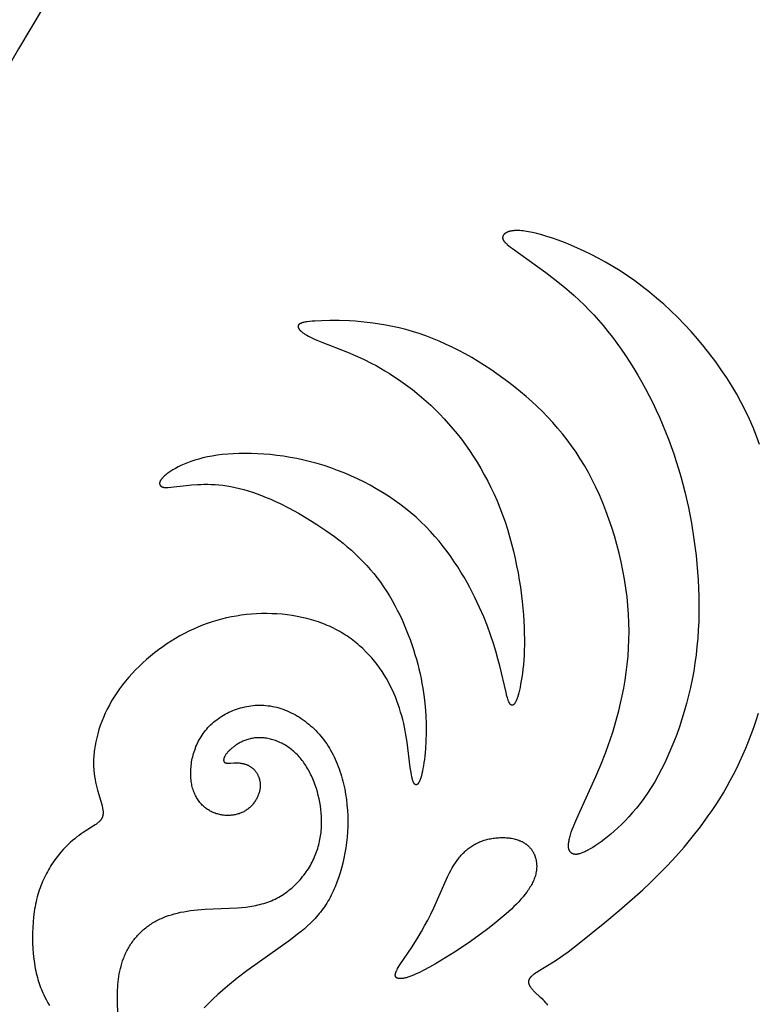
# Model space of a CAD drawing. Extents: x -138 to 132, y -179 to 85.
# Drawn here: x -34 to -19, y -34 to -15 of the extents above; entities that cross this region are included whole.
import ezdxf

# ---------------------------------------------------------------- set-up
doc = ezdxf.new("R2010")
doc.units = 0
doc.header["$MEASUREMENT"] = 0
doc.layers.add('LAYER_1', color=7, linetype='Continuous', true_color=0xffffff)

msp = doc.modelspace()

# ---------------------------------------------------------------- linework, layer by layer
at = {"layer": 'LAYER_1', "color": 5, "true_color": 0x0000ff}
for points in [[(-19.123, -23.034), (-19.185, -22.865), (-19.253, -22.696), (-19.326, -22.527), (-19.405, -22.359), (-19.49, -22.193), (-19.581, -22.027), (-19.678, -21.862), (-19.781, -21.699), (-19.889, -21.538), (-20.001, -21.379), (-20.119, -21.223), (-20.24, -21.069), (-20.366, -20.919), (-20.495, -20.772), (-20.628, -20.628), (-20.763, -20.489), (-20.902, -20.354), (-21.042, -20.224), (-21.185, -20.099), (-21.33, -19.979), (-21.476, -19.865), (-21.623, -19.757), (-21.77, -19.654), (-21.918, -19.557), (-22.065, -19.467), (-22.211, -19.381), (-22.356, -19.302), (-22.498, -19.228), (-22.637, -19.16), (-22.773, -19.097), (-22.905, -19.04), (-23.032, -18.988), (-23.155, -18.941), (-23.272, -18.9), (-23.382, -18.864), (-23.486, -18.833), (-23.583, -18.807), (-23.671, -18.787), (-23.713, -18.778), (-23.753, -18.771), (-23.79, -18.764), (-23.826, -18.759), (-23.861, -18.755), (-23.893, -18.752), (-23.924, -18.749), (-23.954, -18.748), (-23.982, -18.748), (-24.008, -18.748), (-24.032, -18.749), (-24.044, -18.75), (-24.056, -18.751), (-24.067, -18.752), (-24.077, -18.753), (-24.088, -18.755), (-24.098, -18.756), (-24.108, -18.758), (-24.117, -18.76), (-24.126, -18.762), (-24.135, -18.765), (-24.143, -18.767), (-24.151, -18.769), (-24.159, -18.772), (-24.166, -18.775), (-24.173, -18.778), (-24.18, -18.781), (-24.187, -18.784), (-24.193, -18.787), (-24.199, -18.79), (-24.205, -18.793), (-24.21, -18.797), (-24.215, -18.8), (-24.22, -18.804), (-24.222, -18.806), (-24.225, -18.807), (-24.227, -18.809), (-24.229, -18.811), (-24.231, -18.813), (-24.233, -18.815), (-24.235, -18.817), (-24.237, -18.819), (-24.239, -18.821), (-24.241, -18.822), (-24.243, -18.824), (-24.244, -18.826), (-24.246, -18.828), (-24.247, -18.83), (-24.249, -18.832), (-24.25, -18.834), (-24.252, -18.836), (-24.253, -18.838), (-24.254, -18.84), (-24.256, -18.842), (-24.257, -18.844), (-24.258, -18.846), (-24.259, -18.848), (-24.26, -18.85), (-24.261, -18.852), (-24.262, -18.854), (-24.263, -18.856), (-24.264, -18.858), (-24.264, -18.86), (-24.265, -18.862), (-24.266, -18.864), (-24.267, -18.866), (-24.267, -18.868), (-24.268, -18.87), (-24.268, -18.872), (-24.269, -18.874), (-24.269, -18.876), (-24.269, -18.878), (-24.27, -18.88), (-24.27, -18.882), (-24.27, -18.884), (-24.27, -18.886), (-24.27, -18.888), (-24.27, -18.89), (-24.27, -18.892), (-24.27, -18.894), (-24.27, -18.896), (-24.27, -18.898), (-24.27, -18.9), (-24.27, -18.902), (-24.269, -18.904), (-24.269, -18.906), (-24.269, -18.908), (-24.268, -18.91), (-24.268, -18.912), (-24.267, -18.914), (-24.266, -18.916), (-24.266, -18.918), (-24.265, -18.921), (-24.264, -18.923), (-24.263, -18.925), (-24.262, -18.927), (-24.261, -18.929), (-24.26, -18.931), (-24.259, -18.933), (-24.258, -18.936), (-24.256, -18.94), (-24.253, -18.944), (-24.25, -18.949), (-24.247, -18.954), (-24.243, -18.958), (-24.24, -18.963), (-24.236, -18.968), (-24.232, -18.973), (-24.227, -18.978), (-24.223, -18.983), (-24.212, -18.993), (-24.201, -19.004), (-24.189, -19.015), (-24.176, -19.027), (-24.146, -19.052), (-24.111, -19.079), (-24.072, -19.109), (-23.403, -19.586), (-23.222, -19.725), (-23.031, -19.88), (-22.934, -19.963), (-22.836, -20.05), (-22.737, -20.141), (-22.639, -20.235), (-22.541, -20.334), (-22.444, -20.436), (-22.348, -20.543), (-22.254, -20.653), (-22.161, -20.767), (-22.07, -20.884), (-21.98, -21.004), (-21.892, -21.127), (-21.806, -21.254), (-21.722, -21.383), (-21.64, -21.514), (-21.56, -21.648), (-21.482, -21.784), (-21.407, -21.921), (-21.333, -22.061), (-21.263, -22.202), (-21.195, -22.345), (-21.129, -22.488), (-21.066, -22.633), (-21.006, -22.779), (-20.949, -22.926), (-20.894, -23.074), (-20.842, -23.223), (-20.792, -23.373), (-20.745, -23.525), (-20.701, -23.677), (-20.62, -23.985), (-20.549, -24.297), (-20.487, -24.613), (-20.436, -24.934), (-20.395, -25.259), (-20.364, -25.587), (-20.353, -25.752), (-20.344, -25.918), (-20.339, -26.084), (-20.337, -26.25), (-20.338, -26.417), (-20.342, -26.584), (-20.35, -26.75), (-20.361, -26.917), (-20.376, -27.083), (-20.394, -27.249), (-20.416, -27.415), (-20.442, -27.579), (-20.472, -27.744), (-20.506, -27.907), (-20.544, -28.068), (-20.585, -28.228), (-20.63, -28.387), (-20.677, -28.542), (-20.728, -28.696), (-20.781, -28.846), (-20.838, -28.994), (-20.897, -29.138), (-20.958, -29.278), (-21.022, -29.414), (-21.087, -29.545), (-21.155, -29.672), (-21.224, -29.794), (-21.295, -29.911), (-21.368, -30.022), (-21.441, -30.128), (-21.516, -30.228), (-21.591, -30.323), (-21.666, -30.413), (-21.741, -30.497), (-21.816, -30.577), (-21.889, -30.651), (-21.962, -30.721), (-22.033, -30.785), (-22.103, -30.845), (-22.17, -30.901), (-22.236, -30.952), (-22.298, -30.998), (-22.357, -31.04), (-22.414, -31.078), (-22.466, -31.112), (-22.515, -31.141), (-22.561, -31.167), (-22.582, -31.178), (-22.603, -31.189), (-22.623, -31.199), (-22.642, -31.207), (-22.661, -31.215), (-22.678, -31.222), (-22.696, -31.228), (-22.712, -31.234), (-22.728, -31.238), (-22.735, -31.24), (-22.743, -31.242), (-22.75, -31.244), (-22.757, -31.245), (-22.764, -31.246), (-22.771, -31.248), (-22.777, -31.248), (-22.784, -31.249), (-22.79, -31.25), (-22.796, -31.25), (-22.802, -31.25), (-22.808, -31.25), (-22.814, -31.25), (-22.82, -31.25), (-22.825, -31.249), (-22.83, -31.249), (-22.836, -31.248), (-22.841, -31.247), (-22.843, -31.246), (-22.846, -31.246), (-22.848, -31.245), (-22.85, -31.244), (-22.853, -31.244), (-22.855, -31.243), (-22.857, -31.242), (-22.86, -31.241), (-22.862, -31.24), (-22.864, -31.24), (-22.866, -31.239), (-22.869, -31.238), (-22.871, -31.237), (-22.873, -31.236), (-22.875, -31.235), (-22.877, -31.234), (-22.879, -31.233), (-22.881, -31.231), (-22.883, -31.23), (-22.885, -31.229), (-22.887, -31.228), (-22.889, -31.226), (-22.89, -31.225), (-22.892, -31.224), (-22.894, -31.222), (-22.896, -31.221), (-22.898, -31.219), (-22.899, -31.218), (-22.903, -31.215), (-22.906, -31.212), (-22.909, -31.208), (-22.912, -31.205), (-22.915, -31.202), (-22.918, -31.198), (-22.921, -31.194), (-22.923, -31.19), (-22.926, -31.186), (-22.928, -31.182), (-22.931, -31.178), (-22.933, -31.173), (-22.935, -31.168), (-22.937, -31.164), (-22.939, -31.159), (-22.941, -31.153), (-22.942, -31.148), (-22.944, -31.143), (-22.945, -31.137), (-22.946, -31.131), (-22.948, -31.125), (-22.949, -31.119), (-22.949, -31.113), (-22.95, -31.106), (-22.951, -31.1), (-22.951, -31.093), (-22.951, -31.086), (-22.951, -31.078), (-22.951, -31.071), (-22.951, -31.063), (-22.951, -31.055), (-22.95, -31.047), (-22.949, -31.03), (-22.946, -31.012), (-22.944, -30.994), (-22.94, -30.974), (-22.936, -30.953), (-22.931, -30.932), (-22.925, -30.909), (-22.919, -30.886), (-22.911, -30.861), (-22.894, -30.808), (-22.874, -30.751), (-22.85, -30.689), (-22.823, -30.622), (-22.757, -30.473), (-22.4, -29.69), (-22.3, -29.453), (-22.202, -29.202), (-22.108, -28.937), (-22.063, -28.8), (-22.02, -28.659), (-21.98, -28.516), (-21.941, -28.371), (-21.906, -28.222), (-21.873, -28.071), (-21.843, -27.917), (-21.816, -27.761), (-21.793, -27.603), (-21.774, -27.442), (-21.758, -27.279), (-21.747, -27.114), (-21.74, -26.948), (-21.737, -26.779), (-21.74, -26.609), (-21.747, -26.437), (-21.759, -26.263), (-21.777, -26.088), (-21.799, -25.913), (-21.827, -25.737), (-21.859, -25.561), (-21.895, -25.386), (-21.936, -25.211), (-21.981, -25.038), (-22.03, -24.866), (-22.083, -24.696), (-22.14, -24.529), (-22.201, -24.365), (-22.265, -24.203), (-22.332, -24.045), (-22.403, -23.892), (-22.476, -23.742), (-22.553, -23.598), (-22.633, -23.458), (-22.715, -23.322), (-22.8, -23.191), (-22.888, -23.064), (-22.979, -22.94), (-23.072, -22.821), (-23.168, -22.705), (-23.267, -22.592), (-23.368, -22.483), (-23.472, -22.377), (-23.578, -22.273), (-23.687, -22.172), (-23.797, -22.074), (-23.911, -21.978), (-24.026, -21.885), (-24.144, -21.793), (-24.264, -21.704), (-24.385, -21.616), (-24.509, -21.532), (-24.634, -21.45), (-24.761, -21.37), (-24.889, -21.294), (-25.018, -21.221), (-25.148, -21.151), (-25.28, -21.085), (-25.412, -21.022), (-25.544, -20.963), (-25.678, -20.908), (-25.811, -20.857), (-25.945, -20.811), (-26.078, -20.768), (-26.212, -20.731), (-26.345, -20.697), (-26.477, -20.668), (-26.608, -20.643), (-26.736, -20.621), (-26.863, -20.603), (-26.986, -20.588), (-27.107, -20.576), (-27.223, -20.566), (-27.336, -20.559), (-27.546, -20.551), (-27.735, -20.55), (-27.898, -20.554), (-28.032, -20.56), (-28.089, -20.565), (-28.14, -20.57), (-28.185, -20.576), (-28.205, -20.579), (-28.224, -20.582), (-28.241, -20.585), (-28.258, -20.589), (-28.272, -20.593), (-28.286, -20.597), (-28.292, -20.599), (-28.298, -20.601), (-28.304, -20.603), (-28.31, -20.605), (-28.315, -20.607), (-28.32, -20.609), (-28.325, -20.612), (-28.329, -20.614), (-28.333, -20.616), (-28.335, -20.617), (-28.337, -20.619), (-28.339, -20.62), (-28.341, -20.621), (-28.342, -20.622), (-28.344, -20.623), (-28.346, -20.625), (-28.347, -20.626), (-28.349, -20.627), (-28.35, -20.628), (-28.351, -20.63), (-28.353, -20.631), (-28.354, -20.632), (-28.355, -20.633), (-28.356, -20.635), (-28.357, -20.636), (-28.358, -20.637), (-28.359, -20.639), (-28.36, -20.64), (-28.361, -20.641), (-28.362, -20.643), (-28.363, -20.644), (-28.364, -20.645), (-28.364, -20.647), (-28.365, -20.648), (-28.365, -20.65), (-28.366, -20.651), (-28.366, -20.652), (-28.367, -20.654), (-28.367, -20.655), (-28.368, -20.657), (-28.368, -20.658), (-28.368, -20.66), (-28.368, -20.661), (-28.368, -20.663), (-28.369, -20.664), (-28.369, -20.665), (-28.369, -20.667), (-28.369, -20.669), (-28.369, -20.67), (-28.369, -20.672), (-28.368, -20.673), (-28.368, -20.675), (-28.368, -20.676), (-28.368, -20.678), (-28.368, -20.679), (-28.367, -20.681), (-28.367, -20.682), (-28.367, -20.684), (-28.366, -20.686), (-28.366, -20.687), (-28.365, -20.689), (-28.365, -20.69), (-28.364, -20.692), (-28.364, -20.694), (-28.363, -20.695), (-28.362, -20.699), (-28.36, -20.702), (-28.358, -20.705), (-28.357, -20.709), (-28.355, -20.712), (-28.353, -20.716), (-28.35, -20.719), (-28.348, -20.723), (-28.345, -20.726), (-28.342, -20.73), (-28.34, -20.733), (-28.337, -20.737), (-28.333, -20.741), (-28.33, -20.745), (-28.326, -20.748), (-28.323, -20.752), (-28.319, -20.756), (-28.311, -20.764), (-28.302, -20.771), (-28.292, -20.779), (-28.282, -20.787), (-28.271, -20.795), (-28.259, -20.804), (-28.247, -20.812), (-28.234, -20.821), (-28.22, -20.829), (-28.19, -20.847), (-28.157, -20.865), (-28.121, -20.883), (-28.082, -20.902), (-28.04, -20.921), (-27.995, -20.941), (-27.894, -20.981), (-27.376, -21.182), (-27.223, -21.249), (-27.061, -21.324), (-26.893, -21.409), (-26.806, -21.455), (-26.718, -21.505), (-26.629, -21.557), (-26.539, -21.612), (-26.448, -21.671), (-26.356, -21.732), (-26.264, -21.796), (-26.172, -21.864), (-26.079, -21.934), (-25.987, -22.008), (-25.894, -22.085), (-25.802, -22.166), (-25.71, -22.249), (-25.619, -22.336), (-25.529, -22.427), (-25.44, -22.521), (-25.352, -22.618), (-25.266, -22.719), (-25.181, -22.823), (-25.097, -22.931), (-25.015, -23.042), (-24.936, -23.155), (-24.858, -23.272), (-24.782, -23.392), (-24.709, -23.514), (-24.638, -23.64), (-24.569, -23.768), (-24.504, -23.898), (-24.441, -24.032), (-24.381, -24.167), (-24.325, -24.305), (-24.271, -24.445), (-24.221, -24.588), (-24.175, -24.732), (-24.131, -24.877), (-24.091, -25.024), (-24.054, -25.171), (-24.021, -25.318), (-23.99, -25.464), (-23.962, -25.61), (-23.937, -25.755), (-23.915, -25.898), (-23.88, -26.179), (-23.855, -26.448), (-23.846, -26.577), (-23.84, -26.702), (-23.836, -26.823), (-23.834, -26.939), (-23.835, -27.051), (-23.838, -27.158), (-23.842, -27.261), (-23.848, -27.358), (-23.855, -27.451), (-23.864, -27.539), (-23.874, -27.622), (-23.885, -27.7), (-23.896, -27.773), (-23.909, -27.841), (-23.922, -27.904), (-23.935, -27.962), (-23.948, -28.014), (-23.961, -28.062), (-23.975, -28.103), (-23.981, -28.122), (-23.988, -28.14), (-23.994, -28.156), (-24.001, -28.171), (-24.007, -28.185), (-24.013, -28.198), (-24.016, -28.204), (-24.02, -28.21), (-24.023, -28.215), (-24.026, -28.22), (-24.029, -28.225), (-24.032, -28.229), (-24.035, -28.233), (-24.038, -28.237), (-24.04, -28.239), (-24.041, -28.241), (-24.043, -28.242), (-24.044, -28.244), (-24.046, -28.246), (-24.047, -28.247), (-24.049, -28.248), (-24.05, -28.25), (-24.052, -28.251), (-24.053, -28.252), (-24.055, -28.254), (-24.056, -28.255), (-24.058, -28.256), (-24.059, -28.257), (-24.061, -28.257), (-24.062, -28.258), (-24.064, -28.259), (-24.065, -28.26), (-24.066, -28.26), (-24.067, -28.26), (-24.067, -28.261), (-24.068, -28.261), (-24.069, -28.261), (-24.069, -28.261), (-24.07, -28.262), (-24.071, -28.262), (-24.072, -28.262), (-24.072, -28.262), (-24.073, -28.262), (-24.074, -28.263), (-24.075, -28.263), (-24.075, -28.263), (-24.076, -28.263), (-24.077, -28.263), (-24.077, -28.263), (-24.078, -28.263), (-24.079, -28.263), (-24.08, -28.263), (-24.08, -28.263), (-24.081, -28.263), (-24.082, -28.263), (-24.082, -28.263), (-24.083, -28.263), (-24.084, -28.263), (-24.085, -28.263), (-24.085, -28.263), (-24.086, -28.263), (-24.087, -28.263), (-24.087, -28.263), (-24.088, -28.262), (-24.089, -28.262), (-24.089, -28.262), (-24.09, -28.262), (-24.091, -28.262), (-24.092, -28.261), (-24.092, -28.261), (-24.093, -28.261), (-24.094, -28.261), (-24.094, -28.26), (-24.095, -28.26), (-24.096, -28.26), (-24.096, -28.259), (-24.098, -28.259), (-24.099, -28.258), (-24.1, -28.257), (-24.102, -28.256), (-24.103, -28.255), (-24.105, -28.254), (-24.106, -28.253), (-24.107, -28.252), (-24.109, -28.251), (-24.11, -28.25), (-24.111, -28.248), (-24.113, -28.247), (-24.114, -28.246), (-24.115, -28.244), (-24.116, -28.243), (-24.118, -28.241), (-24.119, -28.24), (-24.12, -28.238), (-24.123, -28.235), (-24.126, -28.231), (-24.128, -28.227), (-24.131, -28.223), (-24.133, -28.219), (-24.136, -28.214), (-24.138, -28.21), (-24.14, -28.205), (-24.143, -28.2), (-24.148, -28.189), (-24.152, -28.178), (-24.157, -28.166), (-24.162, -28.153), (-24.166, -28.139), (-24.175, -28.11), (-24.184, -28.078), (-24.202, -28.005), (-24.326, -27.47), (-24.363, -27.33), (-24.406, -27.18), (-24.455, -27.021), (-24.511, -26.853), (-24.576, -26.676), (-24.649, -26.492), (-24.732, -26.301), (-24.824, -26.104), (-24.928, -25.902), (-24.984, -25.8), (-25.043, -25.696), (-25.105, -25.593), (-25.17, -25.489), (-25.238, -25.385), (-25.309, -25.282), (-25.384, -25.179), (-25.462, -25.077), (-25.544, -24.976), (-25.629, -24.876), (-25.717, -24.777), (-25.81, -24.681), (-25.906, -24.586), (-26.005, -24.494), (-26.109, -24.404), (-26.216, -24.317), (-26.327, -24.232), (-26.441, -24.15), (-26.558, -24.071), (-26.678, -23.995), (-26.801, -23.922), (-26.926, -23.852), (-27.053, -23.785), (-27.181, -23.722), (-27.312, -23.662), (-27.444, -23.606), (-27.577, -23.553), (-27.712, -23.504), (-27.847, -23.459), (-27.983, -23.418), (-28.119, -23.381), (-28.255, -23.348), (-28.391, -23.319), (-28.526, -23.293), (-28.661, -23.271), (-28.794, -23.253), (-28.926, -23.238), (-29.056, -23.227), (-29.183, -23.219), (-29.309, -23.214), (-29.431, -23.213), (-29.551, -23.215), (-29.666, -23.219), (-29.779, -23.227), (-29.887, -23.237), (-29.99, -23.25), (-30.089, -23.266), (-30.184, -23.284), (-30.274, -23.304), (-30.359, -23.326), (-30.439, -23.35), (-30.515, -23.375), (-30.587, -23.402), (-30.653, -23.429), (-30.716, -23.457), (-30.774, -23.485), (-30.827, -23.514), (-30.852, -23.528), (-30.876, -23.542), (-30.899, -23.556), (-30.92, -23.57), (-30.941, -23.584), (-30.961, -23.597), (-30.979, -23.611), (-30.996, -23.624), (-31.013, -23.637), (-31.028, -23.649), (-31.042, -23.661), (-31.055, -23.673), (-31.067, -23.685), (-31.078, -23.696), (-31.088, -23.707), (-31.097, -23.717), (-31.101, -23.722), (-31.105, -23.727), (-31.109, -23.732), (-31.112, -23.737), (-31.116, -23.742), (-31.119, -23.747), (-31.122, -23.751), (-31.125, -23.756), (-31.127, -23.76), (-31.129, -23.765), (-31.132, -23.769), (-31.133, -23.773), (-31.135, -23.777), (-31.137, -23.781), (-31.138, -23.785), (-31.139, -23.789), (-31.14, -23.791), (-31.14, -23.793), (-31.141, -23.795), (-31.141, -23.797), (-31.142, -23.799), (-31.142, -23.801), (-31.142, -23.803), (-31.143, -23.804), (-31.143, -23.806), (-31.143, -23.808), (-31.143, -23.81), (-31.143, -23.811), (-31.143, -23.813), (-31.143, -23.815), (-31.143, -23.816), (-31.143, -23.818), (-31.143, -23.82), (-31.143, -23.821), (-31.143, -23.823), (-31.143, -23.825), (-31.142, -23.826), (-31.142, -23.828), (-31.142, -23.829), (-31.142, -23.831), (-31.141, -23.832), (-31.141, -23.834), (-31.14, -23.835), (-31.14, -23.837), (-31.14, -23.838), (-31.139, -23.839), (-31.138, -23.841), (-31.138, -23.842), (-31.137, -23.843), (-31.137, -23.845), (-31.136, -23.846), (-31.135, -23.847), (-31.135, -23.849), (-31.134, -23.85), (-31.133, -23.851), (-31.132, -23.852), (-31.132, -23.853), (-31.131, -23.855), (-31.13, -23.856), (-31.129, -23.857), (-31.128, -23.858), (-31.127, -23.859), (-31.126, -23.86), (-31.125, -23.861), (-31.124, -23.862), (-31.123, -23.864), (-31.122, -23.865), (-31.121, -23.866), (-31.12, -23.867), (-31.119, -23.868), (-31.117, -23.869), (-31.114, -23.871), (-31.112, -23.873), (-31.11, -23.875), (-31.107, -23.876), (-31.104, -23.878), (-31.102, -23.879), (-31.099, -23.881), (-31.096, -23.882), (-31.094, -23.883), (-31.091, -23.885), (-31.088, -23.886), (-31.085, -23.887), (-31.082, -23.888), (-31.079, -23.889), (-31.076, -23.89), (-31.073, -23.891), (-31.07, -23.892), (-31.066, -23.892), (-31.063, -23.893), (-31.059, -23.894), (-31.056, -23.894), (-31.052, -23.895), (-31.045, -23.896), (-31.037, -23.896), (-31.029, -23.897), (-31.02, -23.897), (-31.011, -23.897), (-31.002, -23.897), (-30.992, -23.896), (-30.971, -23.895), (-30.921, -23.891), (-30.613, -23.855), (-30.504, -23.845), (-30.382, -23.837), (-30.317, -23.834), (-30.249, -23.833), (-30.179, -23.833), (-30.107, -23.835), (-30.032, -23.839), (-29.955, -23.845), (-29.877, -23.853), (-29.796, -23.864), (-29.714, -23.878), (-29.63, -23.894), (-29.544, -23.914), (-29.458, -23.937), (-29.37, -23.963), (-29.28, -23.992), (-29.19, -24.023), (-29.1, -24.058), (-29.008, -24.095), (-28.916, -24.134), (-28.823, -24.175), (-28.73, -24.219), (-28.544, -24.313), (-28.358, -24.414), (-28.173, -24.522), (-27.991, -24.636), (-27.811, -24.756), (-27.723, -24.818), (-27.636, -24.882), (-27.55, -24.948), (-27.466, -25.016), (-27.383, -25.085), (-27.301, -25.156), (-27.222, -25.229), (-27.144, -25.304), (-27.068, -25.381), (-26.994, -25.46), (-26.922, -25.541), (-26.852, -25.624), (-26.785, -25.71), (-26.72, -25.797), (-26.658, -25.887), (-26.598, -25.977), (-26.54, -26.07), (-26.484, -26.164), (-26.431, -26.259), (-26.381, -26.355), (-26.332, -26.452), (-26.286, -26.55), (-26.242, -26.649), (-26.2, -26.747), (-26.161, -26.847), (-26.124, -26.946), (-26.089, -27.045), (-26.056, -27.144), (-26.026, -27.242), (-25.997, -27.34), (-25.971, -27.438), (-25.947, -27.535), (-25.925, -27.632), (-25.905, -27.728), (-25.887, -27.823), (-25.871, -27.918), (-25.857, -28.011), (-25.844, -28.105), (-25.825, -28.288), (-25.812, -28.468), (-25.805, -28.643), (-25.804, -28.814), (-25.808, -28.978), (-25.817, -29.133), (-25.83, -29.279), (-25.838, -29.347), (-25.847, -29.411), (-25.856, -29.473), (-25.866, -29.53), (-25.876, -29.583), (-25.887, -29.632), (-25.899, -29.677), (-25.904, -29.697), (-25.91, -29.717), (-25.916, -29.735), (-25.922, -29.751), (-25.928, -29.767), (-25.934, -29.781), (-25.937, -29.788), (-25.94, -29.794), (-25.943, -29.8), (-25.946, -29.806), (-25.949, -29.811), (-25.953, -29.816), (-25.956, -29.821), (-25.959, -29.826), (-25.962, -29.83), (-25.963, -29.832), (-25.965, -29.834), (-25.966, -29.836), (-25.968, -29.837), (-25.969, -29.839), (-25.971, -29.841), (-25.972, -29.842), (-25.974, -29.844), (-25.976, -29.845), (-25.977, -29.846), (-25.979, -29.848), (-25.98, -29.849), (-25.982, -29.85), (-25.983, -29.851), (-25.984, -29.851), (-25.985, -29.852), (-25.985, -29.852), (-25.986, -29.853), (-25.987, -29.853), (-25.988, -29.853), (-25.988, -29.854), (-25.989, -29.854), (-25.99, -29.855), (-25.991, -29.855), (-25.991, -29.855), (-25.992, -29.855), (-25.993, -29.856), (-25.994, -29.856), (-25.995, -29.856), (-25.995, -29.856), (-25.996, -29.856), (-25.997, -29.857), (-25.998, -29.857), (-25.998, -29.857), (-25.999, -29.857), (-26, -29.857), (-26.001, -29.857), (-26.001, -29.857), (-26.002, -29.857), (-26.003, -29.857), (-26.004, -29.857), (-26.004, -29.857), (-26.005, -29.857), (-26.006, -29.857), (-26.007, -29.857), (-26.007, -29.857), (-26.008, -29.857), (-26.009, -29.857), (-26.009, -29.857), (-26.01, -29.856), (-26.011, -29.856), (-26.012, -29.856), (-26.012, -29.856), (-26.013, -29.855), (-26.014, -29.855), (-26.015, -29.855), (-26.015, -29.855), (-26.016, -29.854), (-26.017, -29.854), (-26.018, -29.854), (-26.018, -29.853), (-26.019, -29.853), (-26.02, -29.852), (-26.02, -29.852), (-26.021, -29.852), (-26.022, -29.851), (-26.023, -29.851), (-26.023, -29.85), (-26.025, -29.849), (-26.026, -29.848), (-26.028, -29.847), (-26.029, -29.846), (-26.03, -29.844), (-26.032, -29.843), (-26.033, -29.841), (-26.035, -29.84), (-26.036, -29.838), (-26.038, -29.836), (-26.039, -29.835), (-26.04, -29.833), (-26.042, -29.831), (-26.043, -29.829), (-26.044, -29.827), (-26.047, -29.822), (-26.05, -29.818), (-26.052, -29.813), (-26.055, -29.808), (-26.058, -29.802), (-26.06, -29.797), (-26.063, -29.79), (-26.065, -29.784), (-26.068, -29.778), (-26.073, -29.764), (-26.077, -29.748), (-26.082, -29.732), (-26.086, -29.715), (-26.091, -29.696), (-26.099, -29.656), (-26.106, -29.612), (-26.12, -29.512), (-26.184, -28.999), (-26.208, -28.852), (-26.221, -28.777), (-26.236, -28.702), (-26.253, -28.626), (-26.272, -28.55), (-26.292, -28.474), (-26.314, -28.398), (-26.337, -28.322), (-26.363, -28.246), (-26.391, -28.17), (-26.42, -28.094), (-26.452, -28.019), (-26.486, -27.945), (-26.521, -27.871), (-26.559, -27.798), (-26.6, -27.726), (-26.642, -27.654), (-26.687, -27.584), (-26.735, -27.514), (-26.785, -27.446), (-26.837, -27.38), (-26.892, -27.314), (-26.949, -27.25), (-27.009, -27.188), (-27.071, -27.127), (-27.103, -27.098), (-27.135, -27.069), (-27.169, -27.04), (-27.202, -27.012), (-27.237, -26.984), (-27.272, -26.957), (-27.308, -26.931), (-27.344, -26.905), (-27.381, -26.879), (-27.418, -26.854), (-27.456, -26.83), (-27.495, -26.807), (-27.534, -26.784), (-27.574, -26.761), (-27.615, -26.74), (-27.656, -26.719), (-27.698, -26.698), (-27.74, -26.679), (-27.783, -26.66), (-27.827, -26.641), (-27.871, -26.624), (-27.916, -26.607), (-27.961, -26.591), (-28.007, -26.576), (-28.1, -26.548), (-28.195, -26.522), (-28.292, -26.5), (-28.39, -26.48), (-28.489, -26.463), (-28.589, -26.45), (-28.69, -26.439), (-28.792, -26.431), (-28.894, -26.426), (-28.997, -26.424), (-29.099, -26.425), (-29.202, -26.429), (-29.304, -26.435), (-29.405, -26.445), (-29.506, -26.457), (-29.605, -26.473), (-29.705, -26.491), (-29.803, -26.512), (-29.9, -26.536), (-29.997, -26.562), (-30.092, -26.592), (-30.187, -26.624), (-30.281, -26.658), (-30.374, -26.696), (-30.466, -26.736), (-30.557, -26.779), (-30.647, -26.824), (-30.736, -26.872), (-30.823, -26.923), (-30.91, -26.976), (-30.996, -27.031), (-31.08, -27.089), (-31.163, -27.149), (-31.245, -27.212), (-31.325, -27.276), (-31.403, -27.343), (-31.479, -27.411), (-31.553, -27.482), (-31.625, -27.553), (-31.695, -27.627), (-31.762, -27.702), (-31.826, -27.778), (-31.888, -27.855), (-31.947, -27.934), (-32.002, -28.013), (-32.055, -28.094), (-32.104, -28.175), (-32.15, -28.257), (-32.193, -28.339), (-32.232, -28.422), (-32.268, -28.505), (-32.302, -28.587), (-32.332, -28.67), (-32.358, -28.751), (-32.382, -28.832), (-32.403, -28.913), (-32.421, -28.992), (-32.436, -29.07), (-32.448, -29.147), (-32.452, -29.184), (-32.457, -29.222), (-32.46, -29.258), (-32.463, -29.295), (-32.465, -29.331), (-32.466, -29.366), (-32.467, -29.401), (-32.467, -29.435), (-32.466, -29.469), (-32.465, -29.502), (-32.463, -29.535), (-32.46, -29.567), (-32.454, -29.63), (-32.446, -29.691), (-32.436, -29.749), (-32.425, -29.806), (-32.413, -29.86), (-32.401, -29.912), (-32.387, -29.962), (-32.302, -30.252), (-32.294, -30.285), (-32.287, -30.316), (-32.285, -30.331), (-32.282, -30.346), (-32.28, -30.36), (-32.278, -30.373), (-32.277, -30.387), (-32.276, -30.4), (-32.276, -30.412), (-32.276, -30.418), (-32.276, -30.424), (-32.276, -30.43), (-32.277, -30.436), (-32.277, -30.442), (-32.278, -30.448), (-32.278, -30.454), (-32.279, -30.459), (-32.28, -30.465), (-32.281, -30.47), (-32.282, -30.476), (-32.283, -30.481), (-32.285, -30.487), (-32.286, -30.492), (-32.288, -30.497), (-32.29, -30.502), (-32.292, -30.507), (-32.294, -30.512), (-32.296, -30.517), (-32.298, -30.522), (-32.301, -30.527), (-32.303, -30.532), (-32.306, -30.537), (-32.309, -30.542), (-32.312, -30.547), (-32.315, -30.551), (-32.319, -30.556), (-32.322, -30.561), (-32.326, -30.565), (-32.329, -30.57), (-32.333, -30.574), (-32.337, -30.579), (-32.341, -30.584), (-32.346, -30.588), (-32.35, -30.593), (-32.355, -30.597), (-32.365, -30.606), (-32.375, -30.615), (-32.386, -30.624), (-32.398, -30.633), (-32.41, -30.642), (-32.436, -30.66), (-32.674, -30.812), (-32.714, -30.84), (-32.756, -30.87), (-32.799, -30.902), (-32.843, -30.937), (-32.888, -30.975), (-32.934, -31.015), (-32.981, -31.059), (-33.028, -31.106), (-33.075, -31.156), (-33.123, -31.209), (-33.17, -31.266), (-33.216, -31.326), (-33.262, -31.389), (-33.285, -31.422), (-33.307, -31.455), (-33.329, -31.49), (-33.35, -31.525), (-33.371, -31.561), (-33.392, -31.598), (-33.412, -31.636), (-33.432, -31.674), (-33.451, -31.713), (-33.47, -31.754), (-33.488, -31.795), (-33.505, -31.837), (-33.522, -31.879), (-33.538, -31.923), (-33.553, -31.967), (-33.568, -32.012), (-33.582, -32.058), (-33.595, -32.105), (-33.607, -32.153), (-33.618, -32.201), (-33.628, -32.251), (-33.638, -32.3), (-33.647, -32.351), (-33.655, -32.402), (-33.668, -32.505), (-33.678, -32.61), (-33.685, -32.716), (-33.689, -32.822), (-33.69, -32.928), (-33.688, -33.034), (-33.683, -33.138), (-33.674, -33.242), (-33.664, -33.343), (-33.65, -33.441), (-33.633, -33.537), (-33.624, -33.584), (-33.614, -33.63), (-33.604, -33.674), (-33.592, -33.718), (-33.58, -33.76), (-33.568, -33.802), (-33.555, -33.842), (-33.541, -33.882), (-33.527, -33.92), (-33.512, -33.957), (-33.497, -33.994), (-33.482, -34.029), (-33.466, -34.064), (-33.45, -34.098), (-33.416, -34.162), (-33.382, -34.224), (-33.347, -34.282)], [(-31.983, -34.471), (-31.99, -34.173), (-31.99, -34.07), (-31.987, -33.965), (-31.983, -33.913), (-31.979, -33.859), (-31.974, -33.806), (-31.968, -33.753), (-31.96, -33.7), (-31.951, -33.647), (-31.94, -33.594), (-31.929, -33.541), (-31.915, -33.489), (-31.9, -33.437), (-31.884, -33.386), (-31.866, -33.335), (-31.856, -33.31), (-31.846, -33.285), (-31.835, -33.26), (-31.824, -33.236), (-31.812, -33.211), (-31.8, -33.187), (-31.788, -33.163), (-31.774, -33.139), (-31.761, -33.116), (-31.747, -33.093), (-31.733, -33.069), (-31.718, -33.047), (-31.702, -33.024), (-31.687, -33.002), (-31.67, -32.98), (-31.654, -32.958), (-31.637, -32.937), (-31.619, -32.916), (-31.601, -32.895), (-31.583, -32.875), (-31.564, -32.855), (-31.545, -32.835), (-31.525, -32.815), (-31.505, -32.796), (-31.485, -32.778), (-31.464, -32.759), (-31.443, -32.741), (-31.421, -32.724), (-31.399, -32.706), (-31.377, -32.69), (-31.354, -32.673), (-31.331, -32.657), (-31.307, -32.642), (-31.283, -32.626), (-31.259, -32.612), (-31.234, -32.597), (-31.209, -32.584), (-31.184, -32.57), (-31.158, -32.557), (-31.132, -32.545), (-31.105, -32.533), (-31.078, -32.521), (-31.051, -32.51), (-31.023, -32.499), (-30.967, -32.479), (-30.908, -32.46), (-30.848, -32.443), (-30.787, -32.427), (-30.724, -32.412), (-30.659, -32.4), (-30.593, -32.388), (-30.524, -32.378), (-30.454, -32.369), (-30.382, -32.362), (-30.309, -32.355), (-30.233, -32.35), (-29.751, -32.331), (-29.584, -32.322), (-29.501, -32.315), (-29.417, -32.306), (-29.335, -32.295), (-29.253, -32.281), (-29.213, -32.273), (-29.172, -32.265), (-29.133, -32.255), (-29.093, -32.245), (-29.054, -32.234), (-29.015, -32.221), (-28.977, -32.208), (-28.939, -32.194), (-28.902, -32.179), (-28.865, -32.163), (-28.828, -32.146), (-28.793, -32.128), (-28.757, -32.109), (-28.723, -32.089), (-28.689, -32.068), (-28.655, -32.046), (-28.622, -32.023), (-28.59, -32), (-28.558, -31.976), (-28.527, -31.951), (-28.496, -31.925), (-28.467, -31.899), (-28.437, -31.872), (-28.409, -31.844), (-28.381, -31.816), (-28.354, -31.787), (-28.328, -31.758), (-28.302, -31.728), (-28.277, -31.697), (-28.253, -31.666), (-28.229, -31.635), (-28.206, -31.603), (-28.185, -31.571), (-28.163, -31.538), (-28.143, -31.506), (-28.123, -31.472), (-28.105, -31.439), (-28.087, -31.405), (-28.07, -31.371), (-28.054, -31.337), (-28.038, -31.303), (-28.024, -31.269), (-28.01, -31.234), (-27.997, -31.199), (-27.985, -31.165), (-27.974, -31.13), (-27.964, -31.095), (-27.954, -31.059), (-27.946, -31.024), (-27.938, -30.989), (-27.93, -30.953), (-27.924, -30.918), (-27.918, -30.882), (-27.913, -30.847), (-27.909, -30.811), (-27.905, -30.775), (-27.902, -30.739), (-27.9, -30.704), (-27.898, -30.668), (-27.897, -30.632), (-27.897, -30.597), (-27.897, -30.561), (-27.9, -30.49), (-27.905, -30.418), (-27.913, -30.348), (-27.922, -30.277), (-27.934, -30.207), (-27.948, -30.137), (-27.964, -30.068), (-27.982, -30), (-28.002, -29.933), (-28.024, -29.866), (-28.048, -29.801), (-28.074, -29.738), (-28.102, -29.675), (-28.117, -29.645), (-28.132, -29.615), (-28.147, -29.585), (-28.163, -29.556), (-28.18, -29.527), (-28.197, -29.499), (-28.214, -29.471), (-28.232, -29.444), (-28.25, -29.418), (-28.269, -29.392), (-28.288, -29.366), (-28.307, -29.341), (-28.327, -29.317), (-28.348, -29.294), (-28.369, -29.271), (-28.39, -29.249), (-28.412, -29.227), (-28.434, -29.206), (-28.456, -29.186), (-28.479, -29.167), (-28.502, -29.148), (-28.525, -29.13), (-28.549, -29.113), (-28.573, -29.096), (-28.597, -29.081), (-28.622, -29.065), (-28.646, -29.051), (-28.671, -29.037), (-28.696, -29.024), (-28.721, -29.012), (-28.746, -29), (-28.772, -28.989), (-28.797, -28.979), (-28.823, -28.97), (-28.848, -28.961), (-28.874, -28.953), (-28.899, -28.946), (-28.924, -28.939), (-28.95, -28.933), (-28.975, -28.928), (-29, -28.923), (-29.025, -28.92), (-29.05, -28.917), (-29.075, -28.914), (-29.1, -28.913), (-29.124, -28.912), (-29.148, -28.912), (-29.172, -28.912), (-29.196, -28.914), (-29.219, -28.916), (-29.242, -28.918), (-29.265, -28.922), (-29.287, -28.926), (-29.309, -28.93), (-29.331, -28.935), (-29.352, -28.941), (-29.373, -28.947), (-29.394, -28.954), (-29.415, -28.961), (-29.435, -28.968), (-29.454, -28.976), (-29.474, -28.984), (-29.493, -28.993), (-29.511, -29.002), (-29.529, -29.011), (-29.547, -29.021), (-29.564, -29.031), (-29.581, -29.041), (-29.597, -29.051), (-29.613, -29.061), (-29.628, -29.072), (-29.643, -29.082), (-29.658, -29.093), (-29.672, -29.104), (-29.685, -29.114), (-29.698, -29.125), (-29.711, -29.136), (-29.723, -29.147), (-29.734, -29.157), (-29.745, -29.168), (-29.756, -29.178), (-29.765, -29.188), (-29.775, -29.198), (-29.784, -29.208), (-29.792, -29.218), (-29.799, -29.228), (-29.807, -29.237), (-29.813, -29.247), (-29.82, -29.256), (-29.825, -29.265), (-29.831, -29.273), (-29.836, -29.282), (-29.84, -29.29), (-29.844, -29.298), (-29.846, -29.302), (-29.847, -29.306), (-29.849, -29.31), (-29.85, -29.314), (-29.852, -29.318), (-29.853, -29.322), (-29.854, -29.325), (-29.855, -29.329), (-29.856, -29.332), (-29.857, -29.336), (-29.858, -29.339), (-29.858, -29.343), (-29.859, -29.346), (-29.859, -29.349), (-29.859, -29.352), (-29.86, -29.355), (-29.86, -29.358), (-29.86, -29.361), (-29.86, -29.364), (-29.859, -29.367), (-29.859, -29.369), (-29.859, -29.37), (-29.859, -29.371), (-29.859, -29.373), (-29.859, -29.374), (-29.858, -29.375), (-29.858, -29.377), (-29.858, -29.378), (-29.858, -29.379), (-29.857, -29.38), (-29.857, -29.382), (-29.857, -29.383), (-29.856, -29.384), (-29.856, -29.385), (-29.855, -29.386), (-29.855, -29.387), (-29.854, -29.388), (-29.854, -29.39), (-29.853, -29.391), (-29.853, -29.392), (-29.852, -29.393), (-29.852, -29.394), (-29.851, -29.395), (-29.85, -29.396), (-29.85, -29.397), (-29.849, -29.398), (-29.848, -29.398), (-29.848, -29.399), (-29.847, -29.4), (-29.846, -29.401), (-29.845, -29.402), (-29.845, -29.403), (-29.844, -29.404), (-29.843, -29.404), (-29.842, -29.405), (-29.841, -29.406), (-29.84, -29.407), (-29.839, -29.407), (-29.838, -29.408), (-29.837, -29.409), (-29.836, -29.409), (-29.835, -29.41), (-29.834, -29.41), (-29.833, -29.411), (-29.832, -29.412), (-29.831, -29.412), (-29.83, -29.413), (-29.829, -29.413), (-29.828, -29.414), (-29.827, -29.414), (-29.825, -29.415), (-29.822, -29.416), (-29.82, -29.417), (-29.817, -29.418), (-29.814, -29.418), (-29.812, -29.419), (-29.809, -29.419), (-29.806, -29.42), (-29.803, -29.42), (-29.8, -29.421), (-29.797, -29.421), (-29.791, -29.422), (-29.785, -29.422), (-29.778, -29.423), (-29.771, -29.423), (-29.756, -29.423), (-29.725, -29.421), (-29.653, -29.418), (-29.633, -29.417), (-29.613, -29.417), (-29.593, -29.417), (-29.572, -29.418), (-29.551, -29.419), (-29.53, -29.421), (-29.509, -29.424), (-29.498, -29.426), (-29.487, -29.428), (-29.477, -29.43), (-29.466, -29.432), (-29.455, -29.435), (-29.444, -29.438), (-29.434, -29.441), (-29.423, -29.444), (-29.412, -29.448), (-29.402, -29.451), (-29.391, -29.456), (-29.381, -29.46), (-29.37, -29.465), (-29.36, -29.47), (-29.35, -29.475), (-29.34, -29.481), (-29.33, -29.487), (-29.32, -29.493), (-29.31, -29.5), (-29.3, -29.507), (-29.291, -29.514), (-29.281, -29.522), (-29.272, -29.53), (-29.263, -29.539), (-29.254, -29.548), (-29.245, -29.557), (-29.237, -29.567), (-29.229, -29.577), (-29.221, -29.587), (-29.213, -29.597), (-29.205, -29.608), (-29.198, -29.62), (-29.191, -29.631), (-29.184, -29.643), (-29.178, -29.655), (-29.172, -29.668), (-29.166, -29.68), (-29.161, -29.693), (-29.156, -29.706), (-29.151, -29.72), (-29.147, -29.733), (-29.143, -29.747), (-29.139, -29.761), (-29.136, -29.776), (-29.134, -29.79), (-29.131, -29.805), (-29.13, -29.82), (-29.128, -29.835), (-29.128, -29.851), (-29.127, -29.866), (-29.128, -29.882), (-29.128, -29.897), (-29.13, -29.913), (-29.131, -29.929), (-29.134, -29.946), (-29.137, -29.962), (-29.14, -29.978), (-29.144, -29.995), (-29.149, -30.011), (-29.154, -30.028), (-29.159, -30.044), (-29.166, -30.061), (-29.172, -30.077), (-29.179, -30.094), (-29.187, -30.11), (-29.195, -30.126), (-29.204, -30.142), (-29.213, -30.158), (-29.223, -30.174), (-29.233, -30.19), (-29.244, -30.205), (-29.255, -30.22), (-29.266, -30.235), (-29.278, -30.25), (-29.291, -30.264), (-29.304, -30.278), (-29.317, -30.292), (-29.331, -30.305), (-29.345, -30.318), (-29.36, -30.33), (-29.375, -30.342), (-29.391, -30.354), (-29.407, -30.365), (-29.423, -30.376), (-29.44, -30.386), (-29.458, -30.395), (-29.475, -30.404), (-29.493, -30.413), (-29.512, -30.421), (-29.531, -30.428), (-29.55, -30.435), (-29.569, -30.441), (-29.589, -30.447), (-29.609, -30.452), (-29.629, -30.456), (-29.649, -30.46), (-29.67, -30.463), (-29.69, -30.466), (-29.711, -30.468), (-29.732, -30.47), (-29.753, -30.471), (-29.774, -30.471), (-29.796, -30.471), (-29.817, -30.47), (-29.838, -30.469), (-29.86, -30.466), (-29.881, -30.464), (-29.902, -30.461), (-29.923, -30.457), (-29.944, -30.452), (-29.965, -30.447), (-29.986, -30.441), (-30.007, -30.435), (-30.028, -30.428), (-30.048, -30.42), (-30.068, -30.412), (-30.088, -30.403), (-30.108, -30.393), (-30.127, -30.383), (-30.146, -30.372), (-30.165, -30.361), (-30.184, -30.349), (-30.202, -30.336), (-30.22, -30.323), (-30.237, -30.309), (-30.254, -30.294), (-30.271, -30.279), (-30.287, -30.263), (-30.303, -30.246), (-30.319, -30.229), (-30.334, -30.211), (-30.348, -30.193), (-30.362, -30.174), (-30.376, -30.154), (-30.389, -30.134), (-30.401, -30.113), (-30.413, -30.091), (-30.425, -30.069), (-30.436, -30.046), (-30.446, -30.023), (-30.456, -29.999), (-30.465, -29.974), (-30.473, -29.949), (-30.481, -29.923), (-30.488, -29.897), (-30.494, -29.87), (-30.5, -29.842), (-30.505, -29.814), (-30.51, -29.785), (-30.513, -29.755), (-30.516, -29.725), (-30.518, -29.694), (-30.519, -29.663), (-30.52, -29.632), (-30.52, -29.599), (-30.519, -29.567), (-30.517, -29.534), (-30.514, -29.501), (-30.511, -29.467), (-30.506, -29.433), (-30.501, -29.399), (-30.495, -29.365), (-30.488, -29.331), (-30.48, -29.297), (-30.471, -29.262), (-30.462, -29.228), (-30.451, -29.194), (-30.44, -29.159), (-30.427, -29.125), (-30.414, -29.091), (-30.399, -29.057), (-30.384, -29.024), (-30.368, -28.99), (-30.35, -28.957), (-30.332, -28.925), (-30.313, -28.893), (-30.292, -28.861), (-30.271, -28.829), (-30.248, -28.799), (-30.225, -28.768), (-30.2, -28.739), (-30.175, -28.71), (-30.148, -28.681), (-30.12, -28.654), (-30.091, -28.627), (-30.061, -28.601), (-30.031, -28.575), (-29.999, -28.551), (-29.966, -28.527), (-29.933, -28.504), (-29.899, -28.482), (-29.864, -28.461), (-29.828, -28.441), (-29.792, -28.421), (-29.755, -28.403), (-29.717, -28.386), (-29.679, -28.369), (-29.64, -28.354), (-29.6, -28.34), (-29.56, -28.327), (-29.52, -28.315), (-29.479, -28.304), (-29.438, -28.294), (-29.396, -28.285), (-29.354, -28.278), (-29.312, -28.272), (-29.27, -28.267), (-29.227, -28.263), (-29.185, -28.261), (-29.142, -28.26), (-29.099, -28.261), (-29.056, -28.262), (-29.012, -28.266), (-28.969, -28.27), (-28.926, -28.276), (-28.883, -28.284), (-28.84, -28.293), (-28.797, -28.303), (-28.755, -28.314), (-28.712, -28.327), (-28.67, -28.342), (-28.628, -28.357), (-28.586, -28.374), (-28.545, -28.393), (-28.504, -28.412), (-28.463, -28.433), (-28.423, -28.455), (-28.383, -28.478), (-28.343, -28.502), (-28.304, -28.528), (-28.266, -28.554), (-28.228, -28.582), (-28.19, -28.611), (-28.153, -28.641), (-28.117, -28.672), (-28.081, -28.704), (-28.047, -28.737), (-28.012, -28.771), (-27.979, -28.806), (-27.946, -28.843), (-27.914, -28.88), (-27.883, -28.918), (-27.853, -28.957), (-27.824, -28.996), (-27.795, -29.037), (-27.768, -29.079), (-27.741, -29.121), (-27.716, -29.164), (-27.691, -29.208), (-27.668, -29.253), (-27.645, -29.298), (-27.623, -29.345), (-27.603, -29.391), (-27.583, -29.439), (-27.564, -29.487), (-27.546, -29.536), (-27.529, -29.585), (-27.513, -29.634), (-27.498, -29.685), (-27.483, -29.735), (-27.47, -29.786), (-27.457, -29.838), (-27.446, -29.89), (-27.435, -29.942), (-27.416, -30.047), (-27.401, -30.154), (-27.389, -30.261), (-27.38, -30.369), (-27.375, -30.477), (-27.373, -30.585), (-27.375, -30.693), (-27.379, -30.801), (-27.387, -30.908), (-27.398, -31.014), (-27.412, -31.119), (-27.429, -31.223), (-27.449, -31.326), (-27.472, -31.427), (-27.497, -31.526), (-27.526, -31.623), (-27.556, -31.718), (-27.59, -31.811), (-27.626, -31.901), (-27.645, -31.944), (-27.665, -31.987), (-27.685, -32.03), (-27.705, -32.071), (-27.727, -32.112), (-27.749, -32.152), (-27.771, -32.191), (-27.794, -32.229), (-27.818, -32.266), (-27.842, -32.302), (-27.867, -32.338), (-27.892, -32.372), (-27.918, -32.406), (-27.945, -32.439), (-27.972, -32.472), (-27.999, -32.504), (-28.028, -32.535), (-28.056, -32.566), (-28.086, -32.596), (-28.116, -32.626), (-28.178, -32.684), (-28.242, -32.741), (-28.308, -32.797), (-28.378, -32.853), (-28.523, -32.964), (-29.397, -33.588), (-29.59, -33.735), (-29.783, -33.892), (-29.879, -33.974), (-29.974, -34.059), (-30.068, -34.145), (-30.16, -34.235), (-30.251, -34.326)], [(-23.364, -34.271), (-23.377, -34.255), (-23.403, -34.225), (-23.429, -34.196), (-23.456, -34.168), (-23.509, -34.117), (-23.629, -34.005), (-23.649, -33.985), (-23.659, -33.975), (-23.668, -33.965), (-23.676, -33.955), (-23.684, -33.946), (-23.692, -33.936), (-23.699, -33.926), (-23.706, -33.917), (-23.712, -33.908), (-23.715, -33.903), (-23.718, -33.898), (-23.721, -33.894), (-23.723, -33.889), (-23.725, -33.885), (-23.728, -33.88), (-23.73, -33.875), (-23.732, -33.871), (-23.734, -33.866), (-23.736, -33.862), (-23.737, -33.857), (-23.739, -33.853), (-23.74, -33.849), (-23.741, -33.844), (-23.742, -33.84), (-23.743, -33.835), (-23.744, -33.831), (-23.745, -33.826), (-23.745, -33.822), (-23.746, -33.818), (-23.746, -33.813), (-23.746, -33.809), (-23.746, -33.805), (-23.746, -33.8), (-23.746, -33.796), (-23.745, -33.792), (-23.744, -33.787), (-23.744, -33.783), (-23.743, -33.779), (-23.742, -33.774), (-23.741, -33.77), (-23.739, -33.766), (-23.738, -33.761), (-23.736, -33.757), (-23.734, -33.753), (-23.732, -33.749), (-23.73, -33.744), (-23.728, -33.74), (-23.725, -33.736), (-23.723, -33.732), (-23.72, -33.727), (-23.717, -33.723), (-23.714, -33.719), (-23.711, -33.715), (-23.707, -33.71), (-23.704, -33.706), (-23.7, -33.702), (-23.696, -33.697), (-23.692, -33.693), (-23.688, -33.689), (-23.679, -33.68), (-23.669, -33.672), (-23.659, -33.663), (-23.648, -33.654), (-23.637, -33.646), (-23.612, -33.628), (-23.585, -33.609), (-23.556, -33.59), (-23.251, -33.403), (-23.159, -33.343), (-23.062, -33.276), (-22.959, -33.201), (-22.737, -33.032), (-22.225, -32.618), (-21.934, -32.375), (-21.624, -32.105), (-21.464, -31.96), (-21.301, -31.806), (-21.136, -31.644), (-20.969, -31.473), (-20.802, -31.293), (-20.635, -31.104), (-20.47, -30.905), (-20.307, -30.697), (-20.149, -30.48), (-20.071, -30.368), (-19.995, -30.253), (-19.921, -30.137), (-19.848, -30.018), (-19.778, -29.897), (-19.709, -29.773), (-19.642, -29.648), (-19.578, -29.52), (-19.516, -29.39), (-19.456, -29.257), (-19.398, -29.123), (-19.343, -28.987), (-19.29, -28.848), (-19.239, -28.708), (-19.19, -28.566), (-19.143, -28.422)]]:
    msp.add_lwpolyline(points, dxfattribs=at)
msp.add_lwpolyline([(-24.201, -32.444), (-24.317, -32.543), (-24.438, -32.642), (-24.565, -32.742), (-24.695, -32.84), (-24.963, -33.031), (-25.232, -33.21), (-25.493, -33.372), (-25.617, -33.445), (-25.736, -33.512), (-25.848, -33.571), (-25.952, -33.623), (-26, -33.645), (-26.046, -33.666), (-26.09, -33.683), (-26.13, -33.699), (-26.149, -33.706), (-26.168, -33.712), (-26.186, -33.718), (-26.203, -33.723), (-26.219, -33.727), (-26.234, -33.731), (-26.249, -33.734), (-26.264, -33.737), (-26.277, -33.739), (-26.29, -33.74), (-26.296, -33.741), (-26.302, -33.742), (-26.308, -33.742), (-26.314, -33.742), (-26.32, -33.742), (-26.325, -33.742), (-26.33, -33.742), (-26.335, -33.742), (-26.34, -33.742), (-26.345, -33.741), (-26.35, -33.741), (-26.354, -33.74), (-26.358, -33.739), (-26.363, -33.738), (-26.367, -33.737), (-26.369, -33.737), (-26.37, -33.736), (-26.372, -33.735), (-26.374, -33.735), (-26.376, -33.734), (-26.378, -33.733), (-26.379, -33.733), (-26.381, -33.732), (-26.383, -33.731), (-26.384, -33.731), (-26.386, -33.73), (-26.387, -33.729), (-26.389, -33.728), (-26.39, -33.727), (-26.392, -33.726), (-26.393, -33.725), (-26.395, -33.724), (-26.396, -33.723), (-26.397, -33.722), (-26.398, -33.721), (-26.4, -33.72), (-26.401, -33.719), (-26.402, -33.718), (-26.403, -33.717), (-26.404, -33.716), (-26.405, -33.715), (-26.406, -33.714), (-26.407, -33.712), (-26.408, -33.711), (-26.409, -33.71), (-26.41, -33.709), (-26.411, -33.708), (-26.412, -33.706), (-26.412, -33.705), (-26.413, -33.704), (-26.414, -33.702), (-26.414, -33.701), (-26.415, -33.699), (-26.416, -33.698), (-26.416, -33.697), (-26.417, -33.695), (-26.417, -33.694), (-26.418, -33.692), (-26.418, -33.691), (-26.419, -33.689), (-26.419, -33.688), (-26.419, -33.686), (-26.42, -33.684), (-26.42, -33.683), (-26.42, -33.681), (-26.42, -33.68), (-26.42, -33.678), (-26.421, -33.676), (-26.421, -33.675), (-26.421, -33.673), (-26.421, -33.671), (-26.421, -33.669), (-26.421, -33.668), (-26.421, -33.664), (-26.421, -33.661), (-26.42, -33.657), (-26.42, -33.653), (-26.419, -33.649), (-26.418, -33.645), (-26.418, -33.641), (-26.417, -33.637), (-26.416, -33.633), (-26.414, -33.629), (-26.413, -33.625), (-26.412, -33.621), (-26.408, -33.612), (-26.405, -33.603), (-26.401, -33.593), (-26.396, -33.584), (-26.391, -33.573), (-26.386, -33.563), (-26.374, -33.541), (-26.36, -33.518), (-26.328, -33.467), (-26.085, -33.103), (-25.961, -32.907), (-25.897, -32.799), (-25.833, -32.686), (-25.769, -32.568), (-25.708, -32.446), (-25.649, -32.32), (-25.424, -31.809), (-25.368, -31.689), (-25.339, -31.631), (-25.309, -31.575), (-25.279, -31.521), (-25.248, -31.47), (-25.216, -31.42), (-25.2, -31.397), (-25.184, -31.373), (-25.167, -31.351), (-25.15, -31.329), (-25.133, -31.308), (-25.116, -31.287), (-25.098, -31.267), (-25.08, -31.247), (-25.062, -31.228), (-25.044, -31.21), (-25.025, -31.192), (-25.006, -31.175), (-24.987, -31.158), (-24.967, -31.142), (-24.948, -31.127), (-24.928, -31.112), (-24.907, -31.097), (-24.887, -31.084), (-24.866, -31.07), (-24.844, -31.058), (-24.823, -31.045), (-24.801, -31.034), (-24.779, -31.023), (-24.756, -31.012), (-24.733, -31.002), (-24.71, -30.993), (-24.687, -30.984), (-24.663, -30.975), (-24.639, -30.967), (-24.614, -30.96), (-24.589, -30.953), (-24.564, -30.947), (-24.538, -30.941), (-24.512, -30.936), (-24.486, -30.931), (-24.46, -30.927), (-24.433, -30.923), (-24.407, -30.92), (-24.38, -30.918), (-24.354, -30.916), (-24.327, -30.914), (-24.3, -30.913), (-24.274, -30.913), (-24.247, -30.914), (-24.221, -30.915), (-24.194, -30.916), (-24.168, -30.919), (-24.142, -30.921), (-24.117, -30.925), (-24.091, -30.929), (-24.066, -30.934), (-24.041, -30.939), (-24.017, -30.945), (-23.993, -30.952), (-23.97, -30.959), (-23.947, -30.967), (-23.925, -30.976), (-23.914, -30.981), (-23.903, -30.985), (-23.892, -30.99), (-23.882, -30.995), (-23.871, -31.001), (-23.861, -31.006), (-23.851, -31.012), (-23.841, -31.018), (-23.831, -31.024), (-23.822, -31.03), (-23.812, -31.036), (-23.803, -31.043), (-23.794, -31.049), (-23.785, -31.056), (-23.777, -31.063), (-23.768, -31.071), (-23.76, -31.078), (-23.752, -31.085), (-23.744, -31.093), (-23.736, -31.101), (-23.729, -31.109), (-23.722, -31.117), (-23.714, -31.125), (-23.708, -31.134), (-23.701, -31.142), (-23.694, -31.151), (-23.688, -31.16), (-23.682, -31.169), (-23.676, -31.178), (-23.67, -31.187), (-23.664, -31.196), (-23.659, -31.206), (-23.654, -31.215), (-23.649, -31.225), (-23.644, -31.235), (-23.639, -31.245), (-23.635, -31.255), (-23.631, -31.265), (-23.627, -31.275), (-23.623, -31.285), (-23.619, -31.296), (-23.616, -31.306), (-23.612, -31.317), (-23.609, -31.328), (-23.607, -31.338), (-23.604, -31.349), (-23.601, -31.36), (-23.599, -31.371), (-23.597, -31.382), (-23.595, -31.393), (-23.594, -31.404), (-23.592, -31.415), (-23.591, -31.427), (-23.59, -31.438), (-23.589, -31.45), (-23.589, -31.461), (-23.588, -31.473), (-23.588, -31.484), (-23.588, -31.496), (-23.588, -31.507), (-23.589, -31.519), (-23.589, -31.531), (-23.59, -31.542), (-23.591, -31.554), (-23.593, -31.566), (-23.594, -31.578), (-23.598, -31.602), (-23.602, -31.625), (-23.608, -31.649), (-23.614, -31.673), (-23.621, -31.697), (-23.629, -31.721), (-23.638, -31.744), (-23.647, -31.768), (-23.658, -31.792), (-23.669, -31.816), (-23.681, -31.84), (-23.694, -31.864), (-23.707, -31.888), (-23.722, -31.911), (-23.737, -31.935), (-23.752, -31.959), (-23.769, -31.983), (-23.786, -32.007), (-23.823, -32.055), (-23.862, -32.103), (-23.903, -32.151), (-23.948, -32.2), (-23.994, -32.248), (-24.043, -32.297), (-24.094, -32.346)], close=True, dxfattribs=at)
for centre, radius in [((1.601, -35.758), 56.011), ((1.611, -35.754), 54.462), ((1.611, -35.754), 53.388), ((1.611, -35.754), 43.249), ((1.611, -35.754), 42.301)]:
    msp.add_circle(centre, radius, dxfattribs=at)
for centre, radius, start, end in [((1.611, -35.753), 41.134, 94.6189, 85.3811), ((1.646, -35.815), 44.293, 136.0722, 156.336)]:
    msp.add_arc(centre, radius, start, end, dxfattribs=at)

doc.saveas('drawing.dxf')
